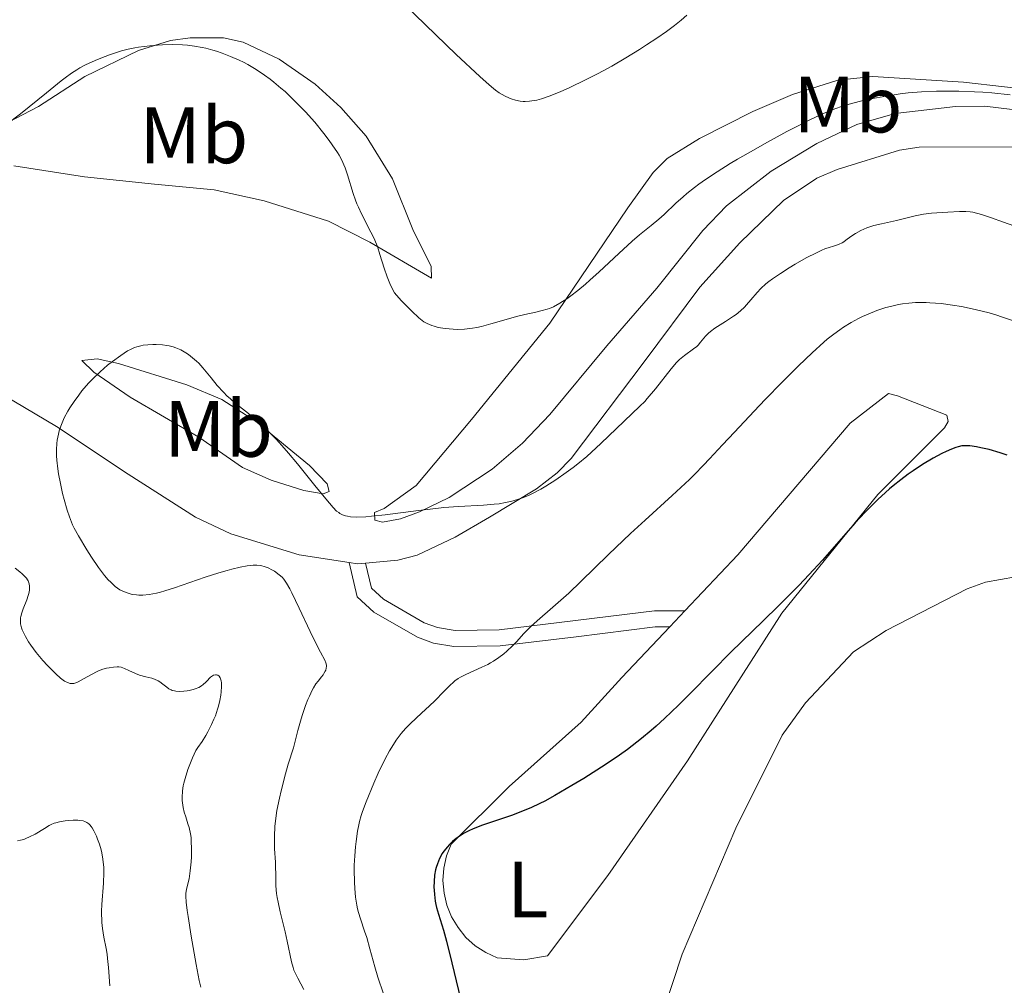
# Model space of a CAD drawing. Units: metres. Extents: x 628239 to 632748, y 4664435 to 4667487.
# Drawn here: x 629261 to 629385, y 4666100 to 4666221 of the extents above; entities that cross this region are included whole.
import ezdxf
from ezdxf.enums import TextEntityAlignment as Align

# ---------------------------------------------------------------- set-up
doc = ezdxf.new("R2010")
doc.units = ezdxf.units.M
doc.header["$MEASUREMENT"] = 0
doc.linetypes.add('DGN Style 3', pattern=[75.74896000000001, 54.10640000000001, -21.64256])
for name, color, linetype, lineweight in [('Carátula', 7, 'Continuous', 0), ('Elementos auxiliares', 7, 'Continuous', 0), ('Entidades rústicas y varios', 7, 'Continuous', 0), ('Relieve y altimetría', 7, 'Continuous', 0), ('Viales y ferrocarril', 7, 'Continuous', 0)]:
    doc.layers.add(name, color=color, linetype=linetype, lineweight=lineweight)
doc.styles.add('Style-arialn', font='arialn.shx', dxfattribs={"bigfont": 'arialnbig.shx'})

msp = doc.modelspace()

# ---------------------------------------------------------------- linework, layer by layer
at = {"layer": 'Carátula', "color": 7, "linetype": 'Continuous', "lineweight": 0}
msp.add_3dface([(628294.1900000013, 4664435.25), (632748.4299999997, 4664517.690000001), (632693.4600000009, 4667487.190000001), (628239.2300000004, 4667404.75)], dxfattribs=at)
at = {"layer": 'Elementos auxiliares', "color": 250, "linetype": 'Continuous', "lineweight": 0}
msp.add_3dface([(629149.4899999984, 4664845.129999999), (632593.6600000001, 4664908.879999999), (632550.1999999993, 4667222.030000001), (629107.1700000018, 4667158.25)], dxfattribs=at)
at = {"layer": 'Entidades rústicas y varios', "color": 92, "linetype": 'Continuous', "lineweight": 0, "extrusion": (0.009891956174428885, 0.002580510306372759, 0.9999477437194416), "elevation": 18706.6662317717, "flags": 128}
msp.add_lwpolyline([(629267.5217474513, 4666119.843204897), (629268.5717950016, 4666119.693204395), (629269.5618454851, 4666119.773204662)], dxfattribs=at)
at = {"layer": 'Entidades rústicas y varios', "color": 92, "linetype": 'Continuous', "lineweight": 0, "extrusion": (0.03775976760775578, 0.039980930408212, 0.9984867175650871), "elevation": 210768.690057367, "flags": 128}
msp.add_lwpolyline([(2746344.120364865, -3818657.86871456), (2746344.120364865, -3818660.596314237)], dxfattribs=at)
at = {"layer": 'Entidades rústicas y varios', "color": 92, "linetype": 'Continuous', "lineweight": 0, "extrusion": (0.0375565762258421, 0.03980622139078439, 0.9985013612012658), "elevation": 209825.6020610373, "flags": 128}
msp.add_lwpolyline([(2744403.575791329, -3820095.889568187), (2744403.575791329, -3820104.660394832)], dxfattribs=at)
at = {"layer": 'Entidades rústicas y varios', "color": 92, "linetype": 'Continuous', "lineweight": 0}
for points in [[(629255.9600000009, 4666205.629999999, 434.73), (629263.75, 4666209.690000001, 435.32), (629269.5700000003, 4666213.469999999, 435.32), (629276.2899999991, 4666216.719999999, 435.15), (629280.3000000007, 4666217.949999999, 434.78), (629282.7600000016, 4666218.289999999, 434.52), (629286.9299999997, 4666218.280000001, 434.1), (629289.3900000006, 4666217.73, 433.85), (629293.8999999985, 4666215.629999999, 433.4), (629298.4100000001, 4666212.469999999, 433.2), (629301.6400000006, 4666209.57, 433.12), (629304.8099999987, 4666205.969999999, 433.07), (629308.0899999999, 4666200.620000001, 433.07), (629310.6600000001, 4666194.280000001, 433.07), (629312.9400000013, 4666189.66, 433.85), (629312.9699999988, 4666188.18, 434.05), (629305.2800000012, 4666192.719999999, 435.32), (629300.0700000003, 4666195.330000002, 436.29), (629292.0300000012, 4666197.870000001, 438.13), (629285.7699999996, 4666199.260000002, 439.03), (629278.3000000007, 4666199.949999999, 439.31), (629269.5199999996, 4666200.879999999, 438.35), (629260.6799999997, 4666202.27, 436.78)], [(629391.1799999997, 4666208.66, 436), (629382.2899999991, 4666209.719999999, 436.1), (629378.6400000006, 4666209.68, 436.1), (629371.0500000007, 4666208.809999999, 436.2), (629366.25, 4666207.449999999, 436.38), (629361.25, 4666205.07, 436.42), (629355.5399999991, 4666201.59, 436.48), (629349.9299999997, 4666197.27, 436.99), (629346.9899999984, 4666194.16, 437.17), (629341.2199999988, 4666186.940000001, 437.56), (629334.9600000009, 4666179.719999999, 438.54), (629327.8000000007, 4666171.109999999, 439.29), (629324.370000001, 4666167.510000002, 439.61), (629320.5899999999, 4666164.260000002, 439.83), (629315.2100000009, 4666160.710000001, 439.92), (629311.5, 4666158.940000001, 439.91), (629309.1000000015, 4666158.030000001, 439.96), (629306.8599999994, 4666157.629999999, 440), (629305.870000001, 4666157.859999999, 439.91), (629305.8599999994, 4666158.850000001, 439.61), (629307.0700000003, 4666159.359999999, 439.61), (629311.0599999987, 4666162.210000001, 438.51), (629318, 4666170.489999998, 436.94), (629327.7899999991, 4666182.539999999, 435.41), (629337.5700000003, 4666197.010000002, 433.33), (629340.7300000004, 4666201.420000002, 432.97), (629342.5, 4666203.190000001, 432.83), (629346.5500000007, 4666205.690000001, 432.68), (629353.2399999984, 4666209.080000002, 432.77), (629358.1900000013, 4666211.199999999, 432.88), (629363.870000001, 4666213, 433.1), (629368.2699999996, 4666213.43, 433.46), (629379.6400000006, 4666212.739999998, 434.52), (629389.9100000001, 4666211.59, 434.54)], [(629304.7100000009, 4666152.510000002, 440.58), (629308.7800000012, 4666152.850000001, 440.53), (629311.1999999993, 4666153.489999998, 440.45), (629315.9499999993, 4666155.75, 440.39), (629320.2399999984, 4666158.260000002, 440.39), (629326.120000001, 4666161.82, 439.8), (629328.7100000009, 4666163.809999999, 439.57), (629330.4600000009, 4666165.600000001, 439.45), (629339.629999999, 4666177.73, 438.62), (629346.6000000015, 4666187.059999999, 437.4), (629351.620000001, 4666192.620000001, 437.16), (629357.0799999982, 4666197.920000002, 436.87), (629361.25, 4666200.699999999, 436.68), (629363.8000000007, 4666201.800000001, 436.64), (629371.620000001, 4666204.210000001, 436.83), (629374.0700000003, 4666204.600000001, 436.88), (629390.0199999996, 4666204.66, 435.8), (629404.1900000013, 4666202.039999999, 435.7), (629411.5399999991, 4666201.050000001, 435.41), (629432.9100000001, 4666201.300000001, 434.66), (629444.6000000015, 4666201.390000001, 434.93), (629458.1700000018, 4666200.539999999, 435.34), (629470, 4666198.870000001, 435.23), (629482.0500000007, 4666195.73, 434.96)], [(629269.1999999993, 4666177.859999999, 439.52), (629271.120000001, 4666178.09, 439.55), (629273.7699999996, 4666177.52, 439.83), (629282.3399999999, 4666174.830000002, 440.05), (629286.7100000009, 4666173.010000002, 440), (629290.9200000018, 4666170.289999999, 439.95), (629297.7199999988, 4666164.73, 439.72), (629299.8999999985, 4666162.43, 440), (629300.1700000018, 4666161.449999999, 440.1), (629299.4299999997, 4666161.190000001, 440.3), (629297.0100000016, 4666161.600000001, 440.72), (629292.879999999, 4666162.899999999, 441.29), (629289.3099999987, 4666164.460000001, 441.66), (629283.8500000015, 4666168.289999999, 441.76), (629275.2199999988, 4666173.27, 440.79), (629270.6999999993, 4666176.420000002, 440), (629269.1999999993, 4666177.859999999, 439.52)], [(629257.9699999988, 4666174.390000001, 439.02), (629266.0300000012, 4666169.620000001, 440), (629274.9899999984, 4666163.649999999, 441.47), (629283.4100000001, 4666158.25, 441.56), (629287.8599999994, 4666156.149999999, 441.16), (629296.3999999985, 4666153.52, 440.66), (629302.6700000018, 4666152.580000002, 440.6)], [(629344.7100000009, 4666146.510000002, 448.58), (629351.3599999994, 4666153.539999999, 448.04), (629365.4100000001, 4666170.02, 448.04), (629370.2300000004, 4666173.73, 448.04), (629371.3399999999, 4666173.440000001, 448.04), (629377.5199999996, 4666171.02, 449.21), (629377.6900000013, 4666170.239999998, 449.21), (629377.2399999984, 4666169.440000001, 449.21), (629368.879999999, 4666161.100000001, 449.21), (629356.8500000015, 4666146.239999998, 450.37), (629345.0500000007, 4666127.75, 451.53), (629335.0599999987, 4666113.390000001, 451.53), (629327.5199999996, 4666103.330000002, 452.12), (629324.5300000012, 4666102.809999999, 452.12), (629321.2199999988, 4666103.059999999, 450.95), (629319.7899999991, 4666103.719999999, 450.89), (629318.4699999988, 4666104.57, 450.82), (629317.3000000007, 4666105.620000001, 450.73), (629316.3099999987, 4666106.84, 450.63), (629315.5, 4666108.190000001, 450.52), (629314.9100000001, 4666109.640000001, 450.4), (629314.5500000007, 4666111.170000002, 450.28), (629314.4200000018, 4666112.739999998, 450.15), (629314.5300000012, 4666114.309999999, 450.03), (629314.879999999, 4666115.84, 449.9), (629315.4499999993, 4666117.300000001, 449.79), (629322.7300000004, 4666124.52, 449.79), (629331.7300000004, 4666132.559999999, 449.21), (629336.8299999982, 4666138.16, 449.21)], [(629397.3999999985, 4666152.780000001, 452.28), (629382.370000001, 4666150.109999999, 452.79), (629380.1000000015, 4666149.289999999, 452.87), (629369.9499999993, 4666144.039999999, 452.98), (629365.8299999982, 4666141.399999999, 453.05), (629359.8200000003, 4666135.02, 453.23), (629356.9100000001, 4666130.960000001, 453.28), (629351.120000001, 4666119.309999999, 453.52), (629344.370000001, 4666103.530000001, 454.07), (629342.0199999996, 4666096.309999999, 454.11)]]:
    msp.add_polyline3d(points, dxfattribs=at)
at = {"layer": 'Relieve y altimetría', "color": 36, "linetype": 'Continuous', "lineweight": 0, "flags": 128}
for points, elevation in [([(629344.9699999988, 4666221.140000001), (629344.2699999996, 4666220.52), (629343.4299999997, 4666219.84), (629342.9400000013, 4666219.469999999), (629342.3999999985, 4666219.080000002), (629341.2100000009, 4666218.260000002), (629339.9200000018, 4666217.41), (629339.0399999991, 4666216.850000001), (629337.3200000003, 4666215.789999999), (629335.5700000003, 4666214.760000002), (629334.4800000004, 4666214.149999999), (629333.7800000012, 4666213.780000001), (629332.370000001, 4666213.059999999), (629330.2199999988, 4666212.039999999), (629329.1999999993, 4666211.59), (629327.8299999982, 4666211.030000001), (629326.75, 4666210.66), (629326.1700000018, 4666210.5), (629325.8299999982, 4666210.43), (629325.2399999984, 4666210.34), (629324.7100000009, 4666210.309999999), (629324.4499999993, 4666210.309999999), (629324.0799999982, 4666210.350000001), (629323.5, 4666210.469999999), (629322.9499999993, 4666210.66), (629322.6600000001, 4666210.780000001), (629322.1999999993, 4666211), (629321.4800000004, 4666211.41), (629321.0100000016, 4666211.73), (629320.7300000004, 4666211.949999999), (629320.1900000013, 4666212.390000001), (629319.0300000012, 4666213.440000001), (629316.0799999982, 4666216.219999999), (629309.6499999985, 4666222.420000002)], 430), ([(629340.4899999984, 4666194.780000001), (629339.0199999996, 4666193.609999999), (629338.1000000015, 4666192.830000002), (629336.4299999997, 4666191.289999999), (629333.9800000004, 4666188.98), (629332.8099999987, 4666187.920000002), (629332.2800000012, 4666187.449999999), (629331.3000000007, 4666186.640000001), (629330.4499999993, 4666185.98), (629329.9400000013, 4666185.620000001), (629329.0599999987, 4666185.050000001), (629328.25, 4666184.609999999), (629327.7800000012, 4666184.399999999), (629327.4699999988, 4666184.289999999), (629326.8500000015, 4666184.120000001), (629326.0599999987, 4666183.949999999), (629324.6900000013, 4666183.66), (629323.8000000007, 4666183.440000001), (629320.4200000018, 4666182.449999999), (629319.2399999984, 4666182.149999999), (629318.6799999997, 4666182.030000001), (629318.129999999, 4666181.940000001), (629317.129999999, 4666181.82), (629316.2199999988, 4666181.780000001), (629315.6799999997, 4666181.789999999), (629314.7100000009, 4666181.870000001), (629314.3999999985, 4666181.920000002), (629313.8200000003, 4666182.030000001), (629313.3200000003, 4666182.170000002), (629313.0100000016, 4666182.280000001), (629312.4299999997, 4666182.530000001), (629312.0399999991, 4666182.739999998), (629311.8099999987, 4666182.899999999), (629311.3900000006, 4666183.23), (629310.5199999996, 4666184.039999999), (629309.1999999993, 4666185.399999999), (629308.3299999982, 4666186.34), (629307.9800000004, 4666187.059999999), (629307.7699999996, 4666187.510000002), (629307.4299999997, 4666188.34), (629307.0399999991, 4666189.440000001), (629306.5300000012, 4666191.170000002), (629306.2100000009, 4666192.170000002), (629305.9800000004, 4666192.760000002), (629305.8000000007, 4666193.140000001), (629305.3999999985, 4666193.960000001), (629304.2199999988, 4666196.23), (629303.8299999982, 4666197.080000002), (629303.6400000006, 4666197.510000002), (629303.4800000004, 4666197.940000001), (629303.1700000018, 4666198.800000001), (629302.4499999993, 4666201.140000001), (629302.1700000018, 4666201.989999998), (629302.0100000016, 4666202.379999999), (629301.7399999984, 4666202.969999999), (629301.3999999985, 4666203.580000002), (629301.1999999993, 4666203.920000002), (629300.5399999991, 4666204.91), (629300.1499999985, 4666205.449999999), (629299.4899999984, 4666206.32), (629298.3500000015, 4666207.719999999), (629297.1999999993, 4666209.010000002), (629296.5899999999, 4666209.670000002), (629295.629999999, 4666210.629999999), (629294.6400000006, 4666211.559999999), (629294.129999999, 4666212), (629293.2199999988, 4666212.75), (629292.7699999996, 4666213.109999999), (629292.0700000003, 4666213.609999999), (629291.0199999996, 4666214.309999999), (629289.9600000009, 4666214.940000001), (629289.4200000018, 4666215.23), (629288.879999999, 4666215.489999998), (629287.8099999987, 4666215.969999999), (629286.75, 4666216.379999999), (629286.0599999987, 4666216.609999999), (629285.6000000015, 4666216.75), (629284.7199999988, 4666216.98), (629284.2399999984, 4666217.09), (629283.3099999987, 4666217.25), (629282.4100000001, 4666217.370000001), (629281.8099999987, 4666217.41), (629280.5799999982, 4666217.449999999), (629279.3099999987, 4666217.420000002), (629278.6600000001, 4666217.390000001), (629277.6999999993, 4666217.309999999), (629276.2899999991, 4666217.120000001), (629275.8399999999, 4666217.039999999), (629274.9800000004, 4666216.859999999), (629274.1700000018, 4666216.649999999), (629273.6400000006, 4666216.5), (629272.629999999, 4666216.16), (629271.5500000007, 4666215.75), (629270.870000001, 4666215.460000001), (629269.6499999985, 4666214.899999999), (629268.9200000018, 4666214.52), (629268.5500000007, 4666214.300000001), (629267.8999999985, 4666213.870000001), (629267.0799999982, 4666213.27), (629266.6000000015, 4666212.890000001), (629264.7399999984, 4666211.399999999)], 435), ([(629264.7399999984, 4666211.399999999), (629261.5, 4666208.789999999), (629259.6099999994, 4666207.350000001)], 435), ([(629385.4499999993, 4666211.170000002), (629383.1499999985, 4666211.390000001), (629382.0500000007, 4666211.469999999), (629381, 4666211.530000001), (629379.0399999991, 4666211.609999999), (629377.2899999991, 4666211.620000001), (629376.2300000004, 4666211.609999999), (629374.379999999, 4666211.530000001), (629372.6700000018, 4666211.390000001), (629371.6900000013, 4666211.280000001), (629369.879999999, 4666211), (629368.0100000016, 4666210.640000001), (629367.0399999991, 4666210.43), (629365.6000000015, 4666210.07), (629364.3200000003, 4666209.690000001), (629363.629999999, 4666209.449999999), (629362.4800000004, 4666208.989999998), (629361.1000000015, 4666208.370000001), (629360.3099999987, 4666207.98), (629359.4299999997, 4666207.539999999), (629357.4899999984, 4666206.539999999), (629354.6999999993, 4666205.02), (629353.3099999987, 4666204.239999998), (629351.3200000003, 4666203.080000002), (629350.4100000001, 4666202.539999999), (629348.7600000016, 4666201.510000002), (629347.3200000003, 4666200.550000001), (629346.4699999988, 4666199.949999999), (629345.9400000013, 4666199.559999999), (629344.9800000004, 4666198.800000001), (629344.4899999984, 4666198.390000001), (629343.6000000015, 4666197.600000001), (629342.1099999994, 4666196.170000002), (629341.4499999993, 4666195.57), (629340.4899999984, 4666194.780000001)], 435), ([(629386.6400000006, 4666194.510000002), (629384.620000001, 4666195.219999999), (629383, 4666195.809999999), (629382.2600000016, 4666196.059999999), (629381.5700000003, 4666196.260000002), (629381.2399999984, 4666196.34), (629380.7699999996, 4666196.440000001), (629380.4699999988, 4666196.48), (629379.8999999985, 4666196.539999999), (629379.1099999994, 4666196.550000001), (629377.6700000018, 4666196.449999999), (629375.620000001, 4666196.32), (629374.6000000015, 4666196.199999999), (629373.5599999987, 4666196), (629372.0599999987, 4666195.629999999), (629371.2199999988, 4666195.420000002), (629369.3500000015, 4666195.010000002), (629368.4100000001, 4666194.77), (629367.5300000012, 4666194.5), (629367.120000001, 4666194.34), (629366.75, 4666194.170000002), (629366.0899999999, 4666193.789999999), (629365.5199999996, 4666193.399999999), (629364.8999999985, 4666192.940000001), (629364.620000001, 4666192.739999998), (629364.4299999997, 4666192.629999999), (629364.0599999987, 4666192.449999999), (629363.7100000009, 4666192.32), (629363.1999999993, 4666192.170000002), (629362.9200000018, 4666192.09), (629362.2600000016, 4666191.850000001), (629361.870000001, 4666191.690000001), (629361.1999999993, 4666191.379999999), (629359.9299999997, 4666190.719999999), (629358.5300000012, 4666189.93), (629357.7899999991, 4666189.48)], 440), ([(629357.7899999991, 4666189.48), (629356.6900000013, 4666188.789999999), (629355.6799999997, 4666188.100000001), (629355.2399999984, 4666187.780000001), (629354.8599999994, 4666187.469999999), (629354.2399999984, 4666186.91), (629353.7600000016, 4666186.399999999), (629353, 4666185.469999999), (629352.4600000009, 4666184.859999999), (629352.1700000018, 4666184.559999999), (629351.6799999997, 4666184.100000001), (629351.129999999, 4666183.66), (629350.8299999982, 4666183.440000001), (629349.8299999982, 4666182.780000001), (629348.4899999984, 4666181.93), (629347.9200000018, 4666181.52), (629347.6900000013, 4666181.32), (629347.3000000007, 4666180.920000002), (629346.6799999997, 4666180.16), (629346.370000001, 4666179.809999999), (629346.1999999993, 4666179.649999999), (629345.8200000003, 4666179.330000002), (629344.6700000018, 4666178.52), (629344.2399999984, 4666178.190000001), (629344.0300000012, 4666178), (629343.6900000013, 4666177.640000001), (629343.0199999996, 4666176.850000001), (629341.0500000007, 4666174.350000001), (629340.0100000016, 4666173.100000001), (629339.6900000013, 4666172.75), (629339.0899999999, 4666172.140000001), (629337.129999999, 4666170.300000001), (629334.1999999993, 4666167.469999999), (629333.0300000012, 4666166.399999999), (629332.4200000018, 4666165.870000001), (629331.3000000007, 4666164.940000001), (629330.7300000004, 4666164.489999998), (629329.8599999994, 4666163.84), (629328.5700000003, 4666162.93), (629327.3099999987, 4666162.120000001), (629326.6900000013, 4666161.77), (629325.6400000006, 4666161.219999999), (629325.129999999, 4666160.98), (629324.370000001, 4666160.670000002), (629323.9899999984, 4666160.539999999), (629323.2300000004, 4666160.300000001), (629322.6499999985, 4666160.16), (629322.2600000016, 4666160.080000002), (629321.4600000009, 4666159.940000001), (629320.8299999982, 4666159.870000001), (629319.5, 4666159.77), (629316.379999999, 4666159.600000001), (629314.5300000012, 4666159.460000001), (629313.5100000016, 4666159.350000001), (629311.370000001, 4666159.100000001), (629307.1999999993, 4666158.559999999), (629305.4800000004, 4666158.370000001), (629304.7699999996, 4666158.309999999), (629303.6499999985, 4666158.260000002), (629302.8500000015, 4666158.289999999), (629302.4499999993, 4666158.359999999), (629302.2300000004, 4666158.41), (629301.8500000015, 4666158.539999999), (629301.5199999996, 4666158.710000001), (629301.3599999994, 4666158.82), (629301.1000000015, 4666159.02), (629300.6600000001, 4666159.460000001), (629299.7300000004, 4666160.550000001), (629298.370000001, 4666162.239999998), (629296.1900000013, 4666164.949999999), (629295.0799999982, 4666166.27), (629294.5500000007, 4666166.879999999), (629293.5500000007, 4666167.969999999), (629292.629999999, 4666168.91), (629292.0599999987, 4666169.460000001), (629291.0399999991, 4666170.399999999), (629290.0500000007, 4666171.219999999), (629288.9299999997, 4666172.100000001), (629288.4200000018, 4666172.510000002), (629287.75, 4666173.100000001), (629287.4100000001, 4666173.41), (629286.9100000001, 4666173.91), (629286.1400000006, 4666174.75), (629285.370000001, 4666175.690000001), (629284.3299999982, 4666176.960000001), (629283.8200000003, 4666177.530000001), (629283.5599999987, 4666177.780000001), (629283.0599999987, 4666178.23), (629282.5599999987, 4666178.609999999), (629282.2300000004, 4666178.830000002), (629281.5799999982, 4666179.199999999), (629280.9400000013, 4666179.469999999), (629280.6099999994, 4666179.580000002), (629280.1099999994, 4666179.719999999), (629279.8399999999, 4666179.77), (629279.2899999991, 4666179.84), (629278.4899999984, 4666179.890000001), (629278.0799999982, 4666179.879999999), (629277.4600000009, 4666179.850000001), (629276.870000001, 4666179.780000001), (629276.5799999982, 4666179.719999999)], 440), ([(629386.129999999, 4666182.75), (629384.5100000016, 4666183.32), (629383.6700000018, 4666183.59), (629382.8200000003, 4666183.84), (629381.0899999999, 4666184.280000001), (629379.3599999994, 4666184.629999999), (629378.2399999984, 4666184.82), (629376.8099999987, 4666185.010000002), (629376.129999999, 4666185.07), (629375.3999999985, 4666185.120000001), (629374.9299999997, 4666185.140000001), (629374.0399999991, 4666185.140000001), (629373.6099999994, 4666185.129999999), (629372.7800000012, 4666185.07), (629371.9800000004, 4666184.969999999), (629371.4699999988, 4666184.890000001), (629370.4600000009, 4666184.66), (629369.8900000006, 4666184.510000002), (629368.7800000012, 4666184.140000001), (629367.6799999997, 4666183.699999999), (629366.9600000009, 4666183.370000001), (629366.4800000004, 4666183.129999999), (629365.5399999991, 4666182.620000001), (629364.6000000015, 4666182.039999999), (629364.129999999, 4666181.719999999), (629363.370000001, 4666181.18), (629362.5599999987, 4666180.530000001), (629362.120000001, 4666180.170000002), (629360.6600000001, 4666178.850000001), (629359.8200000003, 4666178.059999999), (629358.8999999985, 4666177.170000002), (629356.8900000006, 4666175.16), (629354.7899999991, 4666172.989999998), (629353.4100000001, 4666171.550000001), (629350.9200000018, 4666168.91), (629349.4400000013, 4666167.300000001), (629347.8099999987, 4666165.550000001), (629347.0700000003, 4666164.760000002), (629345.9200000018, 4666163.59), (629345.3000000007, 4666162.989999998), (629343.129999999, 4666160.98), (629339.7300000004, 4666157.899999999), (629337.9100000001, 4666156.210000001), (629335.1600000001, 4666153.57), (629331.6999999993, 4666150.210000001), (629330.1700000018, 4666148.75), (629328.1999999993, 4666146.989999998), (629326.1999999993, 4666145.260000002), (629325.4400000013, 4666144.580000002), (629325.120000001, 4666144.27), (629324.5599999987, 4666143.68), (629323.620000001, 4666142.620000001), (629323.1499999985, 4666142.120000001)], 445), ([(629276.5799999982, 4666179.719999999), (629276.0599999987, 4666179.59), (629275.8000000007, 4666179.5), (629275.2899999991, 4666179.27), (629274.9200000018, 4666179.07), (629274.0700000003, 4666178.52), (629273.0100000016, 4666177.75), (629272.4200000018, 4666177.280000001), (629271.4899999984, 4666176.469999999), (629270.5199999996, 4666175.550000001), (629270.0399999991, 4666175.039999999), (629269.1999999993, 4666174.059999999), (629268.7899999991, 4666173.550000001), (629268.2100000009, 4666172.75), (629267.6799999997, 4666171.940000001), (629267.4299999997, 4666171.52), (629266.9899999984, 4666170.690000001), (629266.8000000007, 4666170.280000001), (629266.5500000007, 4666169.670000002), (629266.3599999994, 4666169.07), (629266.25, 4666168.670000002), (629266.1000000015, 4666167.879999999), (629266.0500000007, 4666167.489999998), (629266.0100000016, 4666166.710000001), (629266.0199999996, 4666165.93), (629266.0599999987, 4666165.399999999), (629266.1799999997, 4666164.32), (629266.2800000012, 4666163.699999999), (629266.5100000016, 4666162.460000001), (629266.7800000012, 4666161.239999998), (629266.9699999988, 4666160.469999999), (629267.3500000015, 4666159.120000001), (629267.620000001, 4666158.309999999), (629267.75, 4666157.960000001), (629268.0300000012, 4666157.300000001), (629268.2399999984, 4666156.870000001), (629268.75, 4666155.93), (629269.8000000007, 4666154.18), (629270.3999999985, 4666153.25), (629271.2699999996, 4666151.960000001), (629272.0399999991, 4666150.940000001), (629272.5, 4666150.399999999), (629272.8000000007, 4666150.100000001), (629273.370000001, 4666149.580000002), (629273.9499999993, 4666149.170000002), (629274.25, 4666149.010000002), (629274.7199999988, 4666148.800000001), (629275.2300000004, 4666148.640000001), (629275.5100000016, 4666148.580000002), (629276.0500000007, 4666148.510000002), (629276.3399999999, 4666148.489999998), (629276.8099999987, 4666148.489999998), (629277.6000000015, 4666148.559999999), (629278.5199999996, 4666148.73), (629279.0399999991, 4666148.850000001), (629279.5899999999, 4666149.010000002), (629280.7899999991, 4666149.390000001), (629284.620000001, 4666150.73), (629286.3500000015, 4666151.280000001), (629287.370000001, 4666151.57), (629287.9800000004, 4666151.739999998), (629289.0199999996, 4666151.989999998), (629289.9100000001, 4666152.16), (629290.370000001, 4666152.210000001), (629290.629999999, 4666152.23), (629291.0899999999, 4666152.23), (629291.5199999996, 4666152.190000001), (629291.7300000004, 4666152.149999999), (629292.0399999991, 4666152.080000002), (629292.5100000016, 4666151.91), (629292.9899999984, 4666151.670000002), (629293.3200000003, 4666151.48), (629293.9200000018, 4666151.050000001), (629294.2899999991, 4666150.719999999), (629294.4800000004, 4666150.489999998), (629294.8099999987, 4666150), (629295.2199999988, 4666149.260000002), (629295.4800000004, 4666148.77), (629296.4100000001, 4666146.850000001), (629297.8000000007, 4666143.920000002), (629298.4100000001, 4666142.66), (629299.1000000015, 4666141.34), (629299.620000001, 4666140.359999999), (629299.7600000016, 4666140.02), (629299.8200000003, 4666139.73), (629299.8299999982, 4666139.580000002), (629299.8000000007, 4666139.34), (629299.7300000004, 4666139.09), (629299.6700000018, 4666138.960000001), (629299.5100000016, 4666138.670000002), (629299.4100000001, 4666138.510000002), (629299.2199999988, 4666138.27), (629298.7699999996, 4666137.73), (629298.5, 4666137.359999999), (629298.1999999993, 4666136.870000001), (629298.0399999991, 4666136.57), (629297.6900000013, 4666135.84), (629297.5, 4666135.41), (629297.2100000009, 4666134.649999999), (629296.7899999991, 4666133.43), (629296.5700000003, 4666132.719999999)], 440), ([(629260.8399999999, 4666151.870000001), (629261.4299999997, 4666151.41), (629261.7100000009, 4666151.16), (629262.0899999999, 4666150.800000001), (629262.2399999984, 4666150.609999999), (629262.370000001, 4666150.420000002), (629262.4499999993, 4666150.289999999), (629262.5599999987, 4666150.030000001), (629262.6000000015, 4666149.899999999), (629262.6400000006, 4666149.620000001), (629262.6499999985, 4666149.330000002), (629262.629999999, 4666149.129999999), (629262.5500000007, 4666148.699999999), (629262.4800000004, 4666148.440000001), (629262.2899999991, 4666147.899999999), (629261.8500000015, 4666146.780000001), (629261.6600000001, 4666146.260000002), (629261.5500000007, 4666145.830000002), (629261.5100000016, 4666145.629999999), (629261.4899999984, 4666145.330000002), (629261.5100000016, 4666144.879999999), (629261.620000001, 4666144.399999999), (629261.7199999988, 4666144.149999999), (629261.8299999982, 4666143.879999999), (629262.129999999, 4666143.289999999), (629262.5100000016, 4666142.66), (629262.8099999987, 4666142.219999999), (629263.4800000004, 4666141.32), (629264.3099999987, 4666140.309999999), (629264.879999999, 4666139.670000002), (629265.25, 4666139.280000001), (629265.9200000018, 4666138.620000001), (629266.5100000016, 4666138.080000002), (629266.8399999999, 4666137.84), (629267.0300000012, 4666137.719999999), (629267.379999999, 4666137.550000001), (629267.7199999988, 4666137.440000001), (629267.8999999985, 4666137.420000002), (629268.1999999993, 4666137.440000001), (629268.5399999991, 4666137.539999999), (629268.7300000004, 4666137.620000001), (629269.4100000001, 4666137.989999998), (629270.4699999988, 4666138.609999999), (629271.0100000016, 4666138.890000001), (629271.2800000012, 4666139.010000002), (629271.8000000007, 4666139.199999999), (629272.2899999991, 4666139.330000002), (629272.6000000015, 4666139.399999999), (629273.1499999985, 4666139.48), (629273.6000000015, 4666139.510000002), (629273.8099999987, 4666139.5), (629274.1000000015, 4666139.449999999), (629274.5500000007, 4666139.300000001), (629275.0799999982, 4666139.050000001), (629275.9200000018, 4666138.66), (629276.3999999985, 4666138.48), (629277.2100000009, 4666138.260000002), (629277.9400000013, 4666138.080000002), (629278.2899999991, 4666137.969999999), (629278.7600000016, 4666137.77), (629278.9699999988, 4666137.640000001), (629279.3399999999, 4666137.350000001), (629279.8200000003, 4666136.949999999), (629280.0700000003, 4666136.77), (629280.3599999994, 4666136.620000001), (629280.5199999996, 4666136.559999999), (629280.7800000012, 4666136.5), (629280.9600000009, 4666136.469999999), (629281.3599999994, 4666136.440000001), (629281.9800000004, 4666136.460000001), (629282.3900000006, 4666136.510000002), (629282.6499999985, 4666136.550000001), (629283.1499999985, 4666136.670000002), (629283.3900000006, 4666136.75), (629283.8200000003, 4666136.93), (629284.1700000018, 4666137.129999999), (629284.370000001, 4666137.280000001), (629284.6999999993, 4666137.580000002), (629284.9100000001, 4666137.809999999), (629285.1700000018, 4666138.100000001), (629285.3099999987, 4666138.23), (629285.5399999991, 4666138.390000001), (629285.6700000018, 4666138.449999999), (629285.9299999997, 4666138.510000002), (629286.0599999987, 4666138.510000002), (629286.1999999993, 4666138.469999999), (629286.379999999, 4666138.330000002), (629286.5100000016, 4666138.120000001), (629286.5899999999, 4666137.879999999), (629286.620000001, 4666137.739999998), (629286.6600000001, 4666137.489999998), (629286.6799999997, 4666137.039999999), (629286.6400000006, 4666136.359999999)], 435), ([(629323.1499999985, 4666142.120000001), (629322.4400000013, 4666141.460000001), (629322.0500000007, 4666141.140000001), (629321.4200000018, 4666140.670000002), (629320.7399999984, 4666140.23), (629320.3900000006, 4666140.02), (629320.0300000012, 4666139.82), (629319.3000000007, 4666139.460000001), (629317.3000000007, 4666138.550000001), (629316.629999999, 4666138.210000001), (629316.3399999999, 4666138.039999999), (629315.9200000018, 4666137.739999998), (629315.7199999988, 4666137.580000002), (629315.2800000012, 4666137.190000001), (629314.5399999991, 4666136.440000001), (629313.3900000006, 4666135.25), (629312.75, 4666134.620000001), (629311.7300000004, 4666133.690000001), (629310.3599999994, 4666132.43), (629309.7199999988, 4666131.77), (629309.1799999997, 4666131.149999999), (629308.9299999997, 4666130.830000002), (629308.5500000007, 4666130.309999999), (629308.0100000016, 4666129.460000001), (629307.7300000004, 4666129), (629307.1799999997, 4666127.969999999), (629306.3200000003, 4666126.18), (629305.7600000016, 4666124.93), (629304.8000000007, 4666122.620000001), (629304.3500000015, 4666121.41), (629304.1799999997, 4666120.879999999), (629303.9600000009, 4666120.120000001), (629303.870000001, 4666119.739999998), (629303.7199999988, 4666118.920000002), (629303.5300000012, 4666117.649999999), (629303.4600000009, 4666116.949999999), (629303.370000001, 4666115.830000002), (629303.3099999987, 4666114.670000002), (629303.3000000007, 4666114.080000002), (629303.3299999982, 4666112.52), (629303.379999999, 4666111.760000002), (629303.4800000004, 4666110.66), (629303.6400000006, 4666109.649999999), (629303.7300000004, 4666109.18), (629303.8299999982, 4666108.75), (629304.0700000003, 4666107.940000001), (629304.6000000015, 4666106.420000002), (629304.870000001, 4666105.600000001), (629305.2600000016, 4666104.190000001), (629305.879999999, 4666101.93), (629306.2699999996, 4666100.640000001), (629306.9899999984, 4666098.550000001)], 445), ([(629286.6400000006, 4666136.359999999), (629286.5899999999, 4666135.960000001), (629286.4699999988, 4666135.309999999), (629286.3000000007, 4666134.59), (629286.1900000013, 4666134.210000001), (629285.9100000001, 4666133.390000001), (629285.7399999984, 4666132.969999999), (629285.4400000013, 4666132.300000001), (629284.9699999988, 4666131.379999999), (629284.6999999993, 4666130.899999999), (629284.25, 4666130.170000002), (629283.7300000004, 4666129.41), (629283.4499999993, 4666129.030000001), (629283.0599999987, 4666128.129999999), (629282.4699999988, 4666126.649999999), (629282.1099999994, 4666125.539999999), (629281.9600000009, 4666124.940000001), (629281.8900000006, 4666124.600000001), (629281.8099999987, 4666123.98), (629281.7600000016, 4666123.149999999), (629281.7699999996, 4666122.75), (629281.8299999982, 4666122.18), (629281.870000001, 4666121.890000001), (629282.0100000016, 4666121.32), (629282.1999999993, 4666120.710000001), (629282.4800000004, 4666119.850000001), (629282.620000001, 4666119.370000001), (629282.7899999991, 4666118.580000002), (629282.8599999994, 4666118.149999999), (629282.8999999985, 4666117.690000001), (629282.9400000013, 4666116.719999999), (629282.9200000018, 4666115.73), (629282.879999999, 4666115.09), (629282.7699999996, 4666113.940000001), (629282.6099999994, 4666112.960000001), (629282.3099999987, 4666111.649999999), (629282.2300000004, 4666111.120000001), (629282.2300000004, 4666110.780000001), (629282.2699999996, 4666110.050000001), (629282.3900000006, 4666108.969999999), (629282.4899999984, 4666108.25), (629282.870000001, 4666105.789999999), (629283.1099999994, 4666104.370000001), (629283.5, 4666102.219999999), (629283.8900000006, 4666100.239999998), (629284.0799999982, 4666099.390000001)], 435), ([(629296.5700000003, 4666132.719999999), (629296.2300000004, 4666131.52), (629295.6799999997, 4666129.379999999), (629295.0500000007, 4666127.309999999), (629294.6900000013, 4666126.09), (629294.1400000006, 4666123.969999999), (629293.9299999997, 4666123.059999999), (629293.620000001, 4666121.5), (629293.4400000013, 4666120.23), (629293.370000001, 4666119.510000002), (629293.3099999987, 4666118.309999999), (629293.3000000007, 4666117.73), (629293.3200000003, 4666116.699999999), (629293.4299999997, 4666115.059999999), (629293.4600000009, 4666114.34), (629293.4699999988, 4666113.629999999), (629293.4800000004, 4666112.620000001), (629293.5, 4666112.059999999), (629293.5799999982, 4666111.129999999), (629293.6600000001, 4666110.600000001), (629293.7600000016, 4666110.039999999), (629294.0199999996, 4666108.82), (629294.6400000006, 4666106.300000001), (629294.9100000001, 4666105.140000001), (629295.4499999993, 4666102.550000001), (629295.6400000006, 4666101.859999999), (629295.7600000016, 4666101.52), (629295.8999999985, 4666101.190000001), (629296.2300000004, 4666100.52), (629297, 4666099.09)], 440), ([(629261.129999999, 4666117.699999999), (629261.5199999996, 4666117.789999999), (629261.9100000001, 4666117.899999999), (629262.1600000001, 4666118), (629262.6499999985, 4666118.210000001), (629263.3399999999, 4666118.57), (629264.5, 4666119.280000001), (629265.0799999982, 4666119.620000001), (629265.3399999999, 4666119.75), (629265.7300000004, 4666119.91), (629265.9299999997, 4666119.969999999), (629266.379999999, 4666120.080000002), (629267.1000000015, 4666120.199999999), (629267.5, 4666120.25), (629268.1000000015, 4666120.289999999), (629268.6700000018, 4666120.289999999), (629268.9400000013, 4666120.27), (629269.3599999994, 4666120.199999999), (629269.5500000007, 4666120.140000001), (629269.8099999987, 4666120.010000002), (629270.0500000007, 4666119.830000002), (629270.1700000018, 4666119.719999999), (629270.3399999999, 4666119.52), (629270.4600000009, 4666119.350000001), (629270.6900000013, 4666118.969999999), (629271.0100000016, 4666118.32), (629271.1600000001, 4666117.940000001), (629271.3900000006, 4666117.300000001), (629271.5899999999, 4666116.600000001), (629271.6799999997, 4666116.23), (629271.8200000003, 4666115.440000001), (629271.870000001, 4666115.039999999), (629271.9200000018, 4666114.399999999), (629271.9400000013, 4666113.760000002), (629271.8900000006, 4666112.420000002), (629271.6900000013, 4666109.75), (629271.6600000001, 4666108.899999999), (629271.6499999985, 4666108.48), (629271.6700000018, 4666107.879999999), (629271.6999999993, 4666107.5), (629271.7899999991, 4666106.739999998), (629271.9600000009, 4666105.66), (629272.2300000004, 4666104.239999998), (629272.3399999999, 4666103.52), (629272.4100000001, 4666102.969999999), (629272.5199999996, 4666101.859999999), (629272.6999999993, 4666099.57)], 430)]:
    msp.add_lwpolyline(points, dxfattribs=dict(at, elevation=elevation))
at = {"layer": 'Relieve y altimetría', "color": 36, "linetype": 'Continuous', "lineweight": 30, "elevation": 450, "flags": 128}
msp.add_lwpolyline([(629385.1000000015, 4666166.030000001), (629384.2300000004, 4666166.300000001), (629382.8200000003, 4666166.710000001), (629381.7800000012, 4666166.960000001), (629381.2399999984, 4666167.07), (629380.4100000001, 4666167.18), (629379.7399999984, 4666167.199999999), (629379.4200000018, 4666167.170000002), (629378.9400000013, 4666167.080000002), (629378.6799999997, 4666167), (629378.1000000015, 4666166.789999999), (629377.4299999997, 4666166.48), (629376.9200000018, 4666166.23), (629375.8200000003, 4666165.629999999), (629374.5, 4666164.84), (629373.3000000007, 4666164.059999999), (629372.6900000013, 4666163.629999999), (629371.7600000016, 4666162.940000001), (629370.8299999982, 4666162.190000001), (629370.3500000015, 4666161.789999999), (629369.870000001, 4666161.359999999), (629368.8900000006, 4666160.469999999), (629367.9299999997, 4666159.52), (629367.2899999991, 4666158.870000001), (629366.0500000007, 4666157.550000001), (629361.9499999993, 4666152.859999999), (629360.25, 4666151.030000001), (629359.0300000012, 4666149.75), (629356.4600000009, 4666147.149999999), (629354.5199999996, 4666145.260000002), (629351.8500000015, 4666142.68), (629350.4400000013, 4666141.289999999), (629348.2100000009, 4666139.039999999), (629345.2600000016, 4666136.050000001), (629343.9200000018, 4666134.710000001), (629342.1600000001, 4666133.030000001), (629341.129999999, 4666132.09), (629340.4899999984, 4666131.530000001), (629339.2899999991, 4666130.52), (629338.120000001, 4666129.600000001), (629337.5199999996, 4666129.149999999), (629336.5500000007, 4666128.460000001), (629334.8599999994, 4666127.309999999), (629332.0700000003, 4666125.539999999), (629330.5799999982, 4666124.629999999), (629328.4400000013, 4666123.390000001), (629327.1700000018, 4666122.699999999), (629326.5700000003, 4666122.399999999), (629325.4299999997, 4666121.859999999), (629324.6799999997, 4666121.539999999), (629323.129999999, 4666120.949999999), (629319.3599999994, 4666119.68), (629318.1999999993, 4666119.219999999), (629317.6700000018, 4666118.98), (629317.1799999997, 4666118.719999999), (629316.879999999, 4666118.550000001), (629316.3200000003, 4666118.190000001), (629316.0700000003, 4666118), (629315.6099999994, 4666117.620000001), (629315.2100000009, 4666117.23), (629314.9699999988, 4666116.969999999), (629314.5399999991, 4666116.43), (629314.3399999999, 4666116.120000001), (629313.9899999984, 4666115.489999998), (629313.7199999988, 4666114.84), (629313.5700000003, 4666114.379999999), (629313.5, 4666114.07), (629313.379999999, 4666113.41), (629313.3099999987, 4666112.629999999), (629313.2899999991, 4666111.899999999), (629313.3000000007, 4666111.530000001), (629313.3399999999, 4666110.98), (629313.4499999993, 4666110.149999999), (629313.5199999996, 4666109.75), (629313.620000001, 4666109.350000001), (629313.8399999999, 4666108.539999999), (629314.4699999988, 4666106.52), (629314.870000001, 4666105.129999999), (629315.5399999991, 4666102.449999999), (629316.8999999985, 4666096.699999999)], dxfattribs=at)
at = {"layer": 'Viales y ferrocarril', "color": 250, "linetype": 'Continuous', "lineweight": 0}
msp.add_polyline3d([(629302.6700000018, 4666152.580000002, 440.59), (629303.6700000018, 4666148.289999999, 441.75), (629305.7800000012, 4666146.359999999, 441.79), (629311.2300000004, 4666143.210000001, 442.06), (629313.2300000004, 4666142.489999998, 442.34), (629315.7899999991, 4666142.039999999, 442.94), (629321.6000000015, 4666142.129999999, 444.66), (629331.0899999999, 4666143.260000002, 446.41), (629341.0199999996, 4666144.539999999, 448.69), (629342.8399999999, 4666144.530000001, 448.65)], dxfattribs=at)
at = {"layer": 'Viales y ferrocarril', "color": 250, "linetype": 'DGN Style 3', "lineweight": 0}
msp.add_polyline3d([(629304.7100000009, 4666152.510000002, 440.59), (629305.4699999988, 4666149.350000001, 441.75), (629306.9699999988, 4666147.98, 441.79), (629312.0700000003, 4666145.030000001, 442.06), (629313.75, 4666144.43, 442.34), (629315.9499999993, 4666144.039999999, 442.94), (629321.4600000009, 4666144.129999999, 444.66), (629340.8999999985, 4666146.539999999, 448.69), (629344.7100000009, 4666146.510000002, 448.65)], dxfattribs=at)

# ---------------------------------------------------------------- texts
at = {"layer": 'Entidades rústicas y varios', "color": 92, "linetype": 'Continuous', "lineweight": 0, "style": 'Style-arialn'}
for s, p in [('Mb', (629365.144875966, 4666209.94001, 435)), ('Mb', (629283.2048759684, 4666206.090009999, 437.6)), ('Mb', (629286.2848759666, 4666169.320009999, 441.05)), ('L', (629325.0431652181, 4666111.62001, 451.11))]:
    msp.add_text(s, height=7.000020000000001, dxfattribs=at).set_placement(p, align=Align.MIDDLE_CENTER)

doc.saveas('drawing.dxf')
